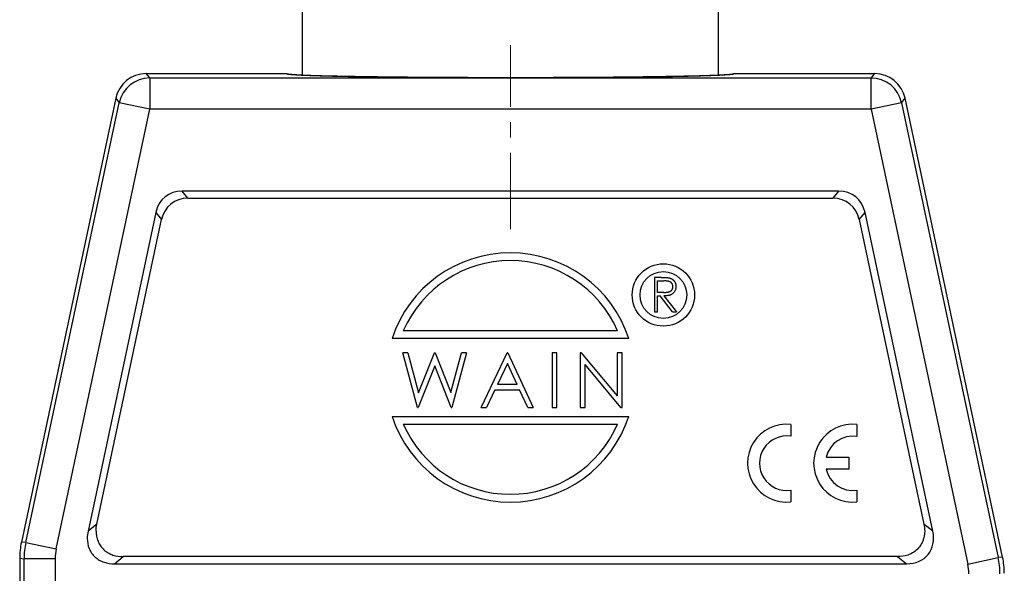
# Model space of a CAD drawing. Units: millimetres. Extents: x 1592 to 2037, y 610 to 925.
# Drawn here: x 1734 to 1797, y 829 to 864 of the extents above; entities that cross this region are included whole.
import ezdxf

# ---------------------------------------------------------------- set-up
doc = ezdxf.new("R2010")
doc.units = ezdxf.units.MM
doc.header["$LTSCALE"] = 65.395
doc.header["$PDMODE"] = 3
doc.header["$PDSIZE"] = 8
doc.linetypes.add('CENTER', pattern=[0.6, 0.375, -0.075, 0.075, -0.075])
doc.layers.get('0').update_dxf_attribs({"linetype": 'CONTINUOUS', "lineweight": 30})
doc.layers.get('Defpoints').update_dxf_attribs({"linetype": 'CONTINUOUS'})
doc.layers.add('Cen', color=1, linetype='CENTER', lineweight=15)
doc.layers.add('Dim', color=3, linetype='CONTINUOUS', lineweight=15)
doc.styles.add('Romans字体', font='romans.shx', dxfattribs={"width": 0.75})
doc.dimstyles.new('01', dxfattribs={"dimtxt": 5, "dimasz": 4.5, "dimexe": 1.2, "dimexo": 0.2, "dimgap": 0.5, "dimtad": 1, "dimdec": 1, "dimdsep": 46, "dimtxsty": 'Romans字体', "dimcen": 0, "dimclrd": 1, "dimclre": 6, "dimclrt": 4, "dimazin": 2, "dimtfac": 1, "dimtdec": 1, "dimtofl": 0, "dimtmove": 0, "dimatfit": 3, "dimfxl": 1, "dimtolj": 1, "dimtzin": 0, "dimarcsym": 0})

# ---------------------------------------------------------------- blocks, each defined once
blk = doc.blocks.new('*D25')
at = {"layer": 'Defpoints', "color": 0}
for p in [(1778.848, 872.623), (1752.148, 860.528), (1778.848, 860.528)]:
    blk.add_point(p, dxfattribs=at)
at = {"layer": 'Dim', "color": 6, "lineweight": -2}
for p, q in [((1752.148, 860.728), (1752.148, 873.823)), ((1778.848, 860.728), (1778.848, 873.823))]:
    blk.add_line(p, q, dxfattribs=at)
at = {"layer": 'Dim', "color": 1, "lineweight": -2}
blk.add_line((1756.648, 872.623), (1774.348, 872.623), dxfattribs=at)
at = {"layer": 'Dim', "color": 1}
for points in [[(1756.648, 873.373), (1756.648, 871.873), (1752.148, 872.623)], [(1774.348, 873.373), (1774.348, 871.873), (1778.848, 872.623)]]:
    blk.add_solid(points, dxfattribs=at)
at = {"layer": 'Dim', "color": 4, "insert": (1765.498, 875.623), "char_height": 5, "attachment_point": 5, "style": 'Romans字体'}
blk.add_mtext('\\A1;PG21', dxfattribs=at)

msp = doc.modelspace()

# ---------------------------------------------------------------- linework, layer by layer
at = {"color": 7, "linetype": 'Continuous'}
for p, q in [((1742.344, 860.528), (1742.118, 860.807)), ((1742.118, 860.807), (1751.148, 860.807)), ((1742.344, 860.528), (1742.344, 858.528)), ((1742.344, 860.528), (1788.653, 860.528)), ((1751.148, 860.807), (1751.148, 860.807)), ((1751.148, 860.807), (1751.15, 860.802)), ((1779.846, 860.802), (1779.849, 860.807)), ((1779.849, 860.807), (1779.849, 860.807)), ((1779.849, 860.807), (1788.879, 860.807)), ((1788.879, 860.807), (1788.653, 860.528)), ((1788.653, 858.528), (1788.653, 860.528)), ((1740.162, 859.223), (1734.108, 830.741)), ((1740.162, 859.223), (1740.388, 858.944)), ((1790.609, 858.944), (1790.835, 859.223)), ((1797.095, 829.775), (1790.835, 859.223)), ((1734.388, 830.712), (1740.388, 858.944)), ((1736.344, 830.296), (1742.344, 858.528)), ((1742.344, 858.528), (1740.388, 858.944)), ((1788.653, 858.528), (1742.344, 858.528)), ((1790.609, 858.944), (1788.653, 858.528)), ((1788.653, 858.528), (1794.859, 829.329)), ((1790.609, 858.944), (1796.815, 829.745)), ((1744.801, 852.807), (1744.427, 853.269)), ((1786.57, 853.269), (1744.427, 853.269)), ((1744.801, 852.807), (1786.196, 852.807)), ((1786.57, 853.269), (1786.196, 852.807)), ((1742.733, 851.897), (1738.384, 831.438)), ((1738.954, 831.9), (1743.107, 851.435)), ((1742.733, 851.897), (1743.107, 851.435)), ((1787.89, 851.435), (1788.264, 851.897)), ((1787.89, 851.435), (1792.043, 831.9)), ((1792.613, 831.438), (1788.264, 851.897)), ((1774.746, 847.727), (1774.746, 845.527)), ((1775.186, 847.727), (1774.746, 847.727)), ((1774.944, 846.768), (1774.944, 847.502)), ((1774.944, 847.502), (1775.356, 847.502)), ((1775.346, 846.765), (1774.944, 846.768)), ((1774.944, 845.527), (1774.944, 846.543)), ((1774.944, 846.543), (1775.104, 846.543)), ((1775.912, 845.527), (1775.104, 846.543)), ((1775.348, 846.543), (1776.156, 845.527)), ((1774.746, 845.527), (1774.944, 845.527)), ((1775.912, 845.527), (1776.156, 845.527)), ((1773.098, 843.807), (1757.899, 843.807)), ((1772.372, 844.307), (1758.625, 844.307)), ((1759.528, 839.383), (1758.597, 842.883)), ((1758.922, 842.883), (1758.597, 842.883)), ((1758.922, 842.883), (1759.607, 840.317)), ((1759.607, 840.317), (1760.625, 842.883)), ((1760.671, 842.883), (1760.625, 842.883)), ((1760.671, 842.883), (1761.671, 840.334)), ((1761.671, 840.334), (1762.359, 842.883)), ((1762.68, 842.883), (1761.737, 839.383)), ((1762.68, 842.883), (1762.359, 842.883)), ((1763.632, 839.383), (1765.292, 842.883)), ((1765.337, 842.883), (1765.292, 842.883)), ((1765.337, 842.883), (1766.952, 839.383)), ((1768.173, 842.883), (1768.173, 839.383)), ((1768.487, 842.883), (1768.173, 842.883)), ((1768.487, 839.383), (1768.487, 842.883)), ((1769.976, 842.883), (1769.976, 839.383)), ((1770.042, 842.883), (1769.976, 842.883)), ((1770.042, 842.883), (1772.355, 840.129)), ((1772.355, 842.883), (1772.355, 840.129)), ((1772.669, 842.883), (1772.355, 842.883)), ((1772.669, 839.383), (1772.669, 842.883)), ((1760.639, 842.06), (1759.573, 839.383)), ((1761.692, 839.383), (1760.639, 842.06)), ((1765.311, 842.201), (1764.677, 840.864)), ((1765.928, 840.864), (1765.311, 842.201)), ((1770.291, 839.383), (1770.291, 842.132)), ((1772.597, 839.383), (1770.291, 842.132)), ((1765.928, 840.864), (1764.677, 840.864)), ((1764.507, 840.505), (1763.974, 839.383)), ((1764.507, 840.505), (1766.093, 840.505)), ((1766.611, 839.383), (1766.093, 840.505)), ((1759.528, 839.383), (1759.573, 839.383)), ((1761.692, 839.383), (1761.737, 839.383)), ((1763.632, 839.383), (1763.974, 839.383)), ((1766.611, 839.383), (1766.952, 839.383)), ((1768.173, 839.383), (1768.487, 839.383)), ((1769.976, 839.383), (1770.291, 839.383)), ((1772.597, 839.383), (1772.669, 839.383)), ((1757.899, 838.807), (1773.098, 838.807)), ((1758.625, 838.307), (1772.372, 838.307)), ((1783.498, 838.292), (1783.498, 837.529)), ((1787.739, 838.288), (1787.739, 837.524)), ((1785.771, 836.181), (1787.223, 836.181)), ((1787.223, 836.181), (1787.223, 835.425)), ((1787.223, 835.425), (1785.769, 835.425)), ((1783.498, 834.077), (1783.498, 833.322)), ((1787.739, 834.072), (1787.739, 833.318)), ((1738.954, 831.9), (1738.384, 831.438)), ((1792.613, 831.438), (1792.043, 831.9)), ((1734.388, 830.712), (1734.108, 830.741)), ((1734.388, 830.712), (1736.344, 830.296)), ((1733.998, 829.702), (1733.998, 810.407)), ((1733.998, 829.702), (1734.278, 829.672)), ((1734.278, 827.608), (1734.278, 829.672)), ((1736.278, 829.672), (1734.278, 829.672)), ((1736.278, 829.673), (1736.278, 827.608)), ((1740.078, 829.346), (1740.649, 829.807)), ((1740.078, 829.346), (1790.919, 829.346)), ((1790.348, 829.807), (1740.649, 829.807)), ((1790.348, 829.807), (1790.919, 829.346)), ((1794.859, 829.329), (1796.815, 829.745)), ((1797.095, 829.775), (1796.815, 829.745))]:
    msp.add_line(p, q, dxfattribs=at)
for radius in [2, 1.5]:
    msp.add_circle((1775.318, 846.601), radius, dxfattribs=at)
for centre, radius, start, end in [((1742.118, 858.808), 2, 90.00252, 167.99749), ((1742.345, 858.527), 2.001, 90.02, 167.98), ((1788.652, 858.527), 2, 12.01321, 89.98679), ((1788.879, 858.808), 2, 12.00252, 89.99748), ((1765.498, 841.307), 8, 18.20996, 161.79004), ((1765.498, 841.307), 7.5, 23.57818, 156.42182), ((1765.498, 841.307), 8, 198.20996, 341.79004), ((1765.498, 841.307), 7.5, 203.57818, 336.42182), ((1783.225, 835.807), 2.5, 83.72504, 276.27496), ((1787.466, 835.803), 2.5, 83.72504, 276.27496), ((1783.234, 835.803), 1.746, 81.27931, 278.72069), ((1787.475, 835.798), 1.746, 81.27931, 167.33632), ((1787.475, 835.798), 1.746, 192.35664, 278.72069), ((1739.011, 829.7), 5.013, 168.0164, 179.98359), ((1739.292, 829.671), 5.013, 168.01705, 179.98295), ((1739.278, 829.672), 2.999, 168.00031, 179.99909), ((1791.925, 828.706), 2.999, 0.00102, 11.99962), ((1791.911, 828.704), 5.013, 0.01708, 11.98292), ((1792.191, 828.734), 5.013, 0.01641, 11.9836)]:
    msp.add_arc(centre, radius, start, end, dxfattribs=at)
for centre, major_axis, ratio, start_param, end_param in [((1744.895, 850.96), (1.568, -1.936), 0.802723, 2.565195, 3.717991), ((1745.269, 850.498), (-1.568, 1.936), 0.802723, -0.576398, 0.576398), ((1785.728, 850.498), (1.568, 1.936), 0.802723, -0.576398, 0.576398), ((1786.102, 850.96), (-1.568, -1.936), 0.802723, 2.565195, 3.717991), ((1790.206, 831.655), (-2.109, 1.708), 0.736878, 2.403297, 3.879888)]:
    msp.add_ellipse(centre, major_axis=major_axis, ratio=ratio, start_param=start_param, end_param=end_param, dxfattribs=at)
for points, knots in [([(1751.148, 860.807), (1751.161, 860.801), (1751.2, 860.793), (1751.274, 860.781), (1751.381, 860.77), (1751.521, 860.759), (1751.693, 860.747), (1751.984, 860.731), (1752.425, 860.712), (1753.044, 860.691), (1753.777, 860.671), (1754.618, 860.652), (1755.559, 860.635), (1756.591, 860.619), (1758.123, 860.6), (1760.188, 860.582), (1762.794, 860.569), (1764.587, 860.566), (1765.5, 860.566)], [0, 0, 0, 0, 0.002933, 0.008173, 0.015701, 0.025477, 0.037466, 0.051648, 0.086491, 0.129726, 0.180964, 0.23973, 0.305483, 0.377617, 0.45548, 0.62548, 0.80923, 1, 1, 1, 1]), ([(1751.151, 860.802), (1751.153, 860.8), (1751.163, 860.795), (1751.183, 860.789), (1751.211, 860.783), (1751.264, 860.775), (1751.353, 860.764), (1751.483, 860.753), (1751.647, 860.741), (1751.842, 860.73), (1752.07, 860.718), (1752.437, 860.703), (1752.971, 860.684), (1753.698, 860.664), (1754.537, 860.645), (1755.478, 860.627), (1756.514, 860.611), (1757.634, 860.597), (1758.829, 860.585), (1760.536, 860.571), (1762.766, 860.56), (1765.498, 860.555), (1768.23, 860.56), (1770.46, 860.571), (1772.167, 860.585), (1773.361, 860.597), (1774.482, 860.611), (1775.518, 860.627), (1776.459, 860.645), (1777.298, 860.664), (1778.026, 860.684), (1778.56, 860.703), (1778.926, 860.718), (1779.154, 860.73), (1779.35, 860.741), (1779.513, 860.753), (1779.644, 860.764), (1779.733, 860.775), (1779.786, 860.783), (1779.814, 860.789), (1779.834, 860.795), (1779.844, 860.8), (1779.846, 860.802)], [0, 0, 0, 0, 0.00042, 0.001119, 0.002107, 0.003387, 0.006814, 0.011387, 0.017094, 0.023928, 0.031879, 0.040933, 0.062255, 0.087688, 0.116991, 0.149897, 0.186091, 0.225236, 0.266963, 0.310882, 0.403621, 0.499976, 0.596331, 0.689072, 0.732992, 0.774721, 0.813868, 0.850065, 0.882974, 0.912282, 0.93772, 0.959046, 0.968102, 0.976055, 0.982892, 0.988602, 0.993178, 0.996609, 0.99789, 0.99888, 0.999579, 1, 1, 1, 1]), ([(1765.5, 860.566), (1766.413, 860.566), (1768.205, 860.569), (1770.81, 860.582), (1772.875, 860.6), (1774.407, 860.619), (1775.439, 860.635), (1776.38, 860.652), (1777.22, 860.671), (1777.953, 860.691), (1778.572, 860.712), (1779.013, 860.731), (1779.304, 860.747), (1779.476, 860.759), (1779.616, 860.77), (1779.723, 860.781), (1779.797, 860.793), (1779.836, 860.801), (1779.849, 860.807)], [0, 0, 0, 0, 0.190772, 0.374523, 0.544522, 0.622383, 0.694522, 0.760278, 0.819035, 0.870269, 0.913511, 0.948356, 0.962534, 0.974521, 0.984297, 0.991828, 0.99707, 1, 1, 1, 1]), ([(1775.186, 847.727), (1775.216, 847.727), (1775.272, 847.727), (1775.353, 847.726), (1775.426, 847.723), (1775.492, 847.721), (1775.551, 847.716), (1775.602, 847.711), (1775.646, 847.705), (1775.673, 847.7), (1775.685, 847.697)], [0, 0, 0, 0, 0.176258, 0.338434, 0.484822, 0.617158, 0.734698, 0.837385, 0.926372, 1, 1, 1, 1]), ([(1775.685, 847.697), (1775.701, 847.694), (1775.733, 847.686), (1775.779, 847.669), (1775.822, 847.65), (1775.864, 847.627), (1775.902, 847.601), (1775.939, 847.572), (1775.974, 847.54), (1776.005, 847.504), (1776.035, 847.466), (1776.06, 847.426), (1776.081, 847.383), (1776.098, 847.338), (1776.112, 847.292), (1776.121, 847.243), (1776.127, 847.192), (1776.128, 847.157), (1776.128, 847.139)], [0, 0, 0, 0, 0.064217, 0.127064, 0.188745, 0.249132, 0.309453, 0.369827, 0.43065, 0.492352, 0.554072, 0.61569, 0.676798, 0.738439, 0.801317, 0.865185, 0.931641, 1, 1, 1, 1]), ([(1775.346, 846.765), (1775.365, 846.765), (1775.402, 846.765), (1775.454, 846.768), (1775.503, 846.771), (1775.549, 846.775), (1775.59, 846.781), (1775.628, 846.788), (1775.662, 846.796), (1775.701, 846.809), (1775.745, 846.829), (1775.793, 846.858), (1775.834, 846.895), (1775.869, 846.937), (1775.897, 846.983), (1775.916, 847.033), (1775.929, 847.085), (1775.93, 847.121), (1775.931, 847.14)], [0, 0, 0, 0, 0.071668, 0.138913, 0.201185, 0.259124, 0.312255, 0.360682, 0.405086, 0.445102, 0.518778, 0.589462, 0.658462, 0.727283, 0.796322, 0.863175, 0.930949, 1, 1, 1, 1]), ([(1776.128, 847.139), (1776.127, 847.11), (1776.125, 847.053), (1776.109, 846.97), (1776.081, 846.892), (1776.043, 846.82), (1775.995, 846.756), (1775.937, 846.699), (1775.869, 846.651), (1775.806, 846.618), (1775.75, 846.597), (1775.704, 846.582), (1775.654, 846.571), (1775.6, 846.561), (1775.543, 846.553), (1775.481, 846.547), (1775.416, 846.544), (1775.371, 846.543), (1775.348, 846.543)], [0, 0, 0, 0, 0.07878, 0.153721, 0.226714, 0.299191, 0.37119, 0.443006, 0.516689, 0.593217, 0.633873, 0.676989, 0.7229, 0.771959, 0.824211, 0.879379, 0.937948, 1, 1, 1, 1]), ([(1775.931, 847.14), (1775.93, 847.157), (1775.929, 847.192), (1775.916, 847.244), (1775.896, 847.292), (1775.868, 847.337), (1775.834, 847.379), (1775.794, 847.414), (1775.749, 847.443), (1775.708, 847.461), (1775.671, 847.473), (1775.638, 847.481), (1775.602, 847.487), (1775.561, 847.492), (1775.516, 847.497), (1775.466, 847.5), (1775.413, 847.502), (1775.375, 847.502), (1775.356, 847.502)], [0, 0, 0, 0, 0.068814, 0.136365, 0.204019, 0.273064, 0.342913, 0.410965, 0.479169, 0.549308, 0.587652, 0.630647, 0.678879, 0.731934, 0.791111, 0.855283, 0.925086, 1, 1, 1, 1]), ([(1738.905, 831.446), (1738.905, 831.334), (1738.925, 831.11), (1739.017, 830.785), (1739.177, 830.487), (1739.401, 830.233), (1739.675, 830.036), (1740.086, 829.855), (1740.426, 829.807), (1740.649, 829.807)], [0, 0, 0, 0, 0.12514, 0.25022, 0.375276, 0.500322, 0.625388, 0.750493, 1, 1, 1, 1]), ([(1792.092, 831.446), (1792.092, 831.224), (1792.033, 830.883), (1791.82, 830.488), (1791.596, 830.234), (1791.322, 830.036), (1790.911, 829.855), (1790.571, 829.807), (1790.348, 829.807)], [0, 0, 0, 0, 0.249363, 0.374562, 0.499751, 0.62496, 0.750208, 1, 1, 1, 1]), ([(1738.335, 830.984), (1738.335, 830.762), (1738.394, 830.421), (1738.607, 830.026), (1738.83, 829.772), (1739.105, 829.574), (1739.516, 829.393), (1739.855, 829.346), (1740.078, 829.346)], [0, 0, 0, 0, 0.249363, 0.374562, 0.499751, 0.62496, 0.750208, 1, 1, 1, 1])]:
    msp.add_open_spline(points, degree=3, knots=knots, dxfattribs=at)
for points in [[(1738.905, 831.446), (1738.905, 831.598), (1738.923, 831.751), (1738.954, 831.9)], [(1792.043, 831.9), (1792.074, 831.751), (1792.092, 831.598), (1792.092, 831.446)], [(1738.384, 831.438), (1738.352, 831.289), (1738.335, 831.136), (1738.335, 830.984)]]:
    msp.add_open_spline(points, degree=3, dxfattribs=at)
at = {"layer": 'Cen', "ltscale": 0.2}
msp.add_line((1765.498, 850.823), (1765.498, 862.632), dxfattribs=at)

# ---------------------------------------------------------------- dimensions: what is measured, and where the dimension line sits
at = {"layer": 'Dim', "color": 1}
dim = msp.add_linear_dim(base=(1778.848, 872.623), p1=(1752.148, 860.528), p2=(1778.848, 860.528), text='PG21', dimstyle='01', dxfattribs=at)
dim.commit()
dim.dimension.update_dxf_attribs({"geometry": '*D25', "text_midpoint": (1765.498, 875.623)})

doc.saveas('drawing.dxf')
